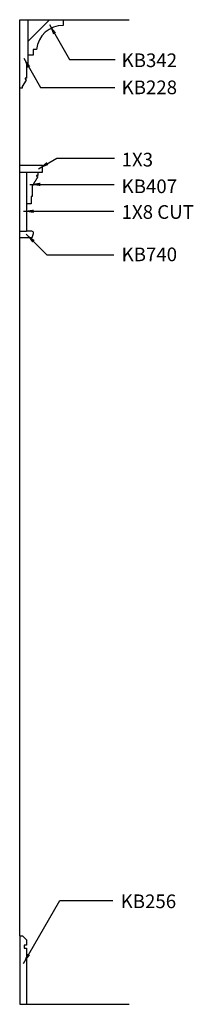
# Model space of a CAD drawing. Units: inches. Extents: x 0 to 280, y -19 to 109.
# Drawn here: x 159 to 178, y 0 to 108 of the extents above; entities that cross this region are included whole.
import ezdxf

# ---------------------------------------------------------------- set-up
doc = ezdxf.new("R2010")
doc.units = ezdxf.units.IN
doc.header["$LTSCALE"] = 0.5
doc.header["$MEASUREMENT"] = 0
for name, color, linetype in [('anno-dims', 213, 'Continuous'), ('elev-1', 51, 'Continuous'), ('elev-2', 92, 'Continuous'), ('elev-4', 124, 'Continuous'), ('elev-6', 146, 'Continuous')]:
    doc.layers.add(name, color=color, linetype=linetype)
doc.styles.add('DIMTEXT', font='archquik.shx', dxfattribs={"width": 0.75})
doc.styles.add('TEXTM', font='archquik.shx', dxfattribs={"width": 0.8, "height": 2.25})
doc.dimstyles.new('DIM 12', dxfattribs={"dimscale": 12, "dimtxt": 0.09375, "dimasz": 0.09375, "dimexe": 0.046875, "dimexo": 0.125, "dimgap": 0.0625, "dimtad": 1, "dimdec": 4, "dimlfac": -96, "dimrnd": 0.125, "dimzin": 7, "dimdsep": 46, "dimlunit": 4, "dimtxsty": 'DIMTEXT', "dimblk": 'DIMTICK2', "dimcen": -1, "dimclrd": 155, "dimclre": 155, "dimclrt": 256, "dimadec": 0, "dimazin": 0, "dimtfac": 9, "dimtdec": 4, "dimtmove": 2, "dimatfit": 3, "dimfxl": 1, "dimfrac": 2, "dimtolj": 1, "dimtzin": 0, "dimarcsym": 0})

# ---------------------------------------------------------------- blocks, each defined once
blk = doc.blocks.new('DIMTICK2')
at = {"linetype": 'ByBlock'}
blk.add_line((0, 0), (-1.021, 0), dxfattribs=at)
blk.add_solid([(-0.355, -0.225), (-0.225, -0.355), (0.225, 0.355), (0.355, 0.225)])

msp = doc.modelspace()

# ---------------------------------------------------------------- linework, layer by layer
at = {"layer": 'elev-2'}
for p, q in [((163.9384749, 108), (171.181998, 108)), ((163.9384749, 108), (163.9384749, 107.3652316)), ((160.6517579, 104.1033023), (160.056998, 104.1033023)), ((160.056998, 104.1033023), (160.056998, 103.1611937)), ((161.0267738, 104.7364591), (160.6517579, 104.7364591)), ((160.6517579, 104.7364591), (160.6517579, 104.1033023)), ((160.056998, 103.1611937), (159.9258632, 103.1611937)), ((159.9258632, 103.1611937), (159.9258632, 101.578675)), ((159.9258632, 101.578675), (159.7784204, 101.578675)), ((159.7784204, 101.5784533), (159.7784204, 101.481073)), ((159.181998, 92.042875), (159.181998, 100.5)), ((159.451109, 100.5), (159.181998, 100.5)), ((159.887913, 101.3601666), (159.451109, 100.6562433)), ((159.451109, 100.6562433), (159.451109, 100.5)), ((159.7784204, 101.481073), (159.8251762, 101.4804776)), ((159.181998, 92.042875), (161.681998, 92.042875)), ((161.681998, 91.292875), (161.681998, 92.042875)), ((161.1655058, 91.292875), (161.681998, 91.292875)), ((159.931998, 87.8004546), (159.931998, 84.792875)), ((159.181998, 7.5), (159.181998, 84.125)), ((159.181998, 7.5), (159.491637, 7.5)), ((159.491637, 7.5), (159.931998, 7.059639)), ((159.931998, 6.4839259), (159.681998, 6.4839259)), ((159.681998, 6.4839259), (159.681998, 6.1714259)), ((159.931998, 7.059639), (159.931998, 6.4839259)), ((159.681998, 6.1714259), (159.931998, 6.1714259)), ((159.931998, 6.1714259), (159.931998, 0)), ((159.931998, 0), (171.181998, 0))]:
    msp.add_line(p, q, dxfattribs=at)
at = {"layer": 'elev-2', "flags": 128}
msp.add_lwpolyline([(161.1655058, 91.292875), (161.1655058, 91.2920231), (161.1655058, 91.2895316), (161.1655058, 91.2854969), (161.1655058, 91.2800156), (161.1655058, 91.2731841), (161.1655058, 91.2650987), (161.1655058, 91.255856), (161.1655058, 91.2455524), (161.1655058, 91.2342844), (161.1655058, 91.2221483), (161.1655058, 91.2092407), (161.1655058, 91.195658), (161.1655058, 91.1814966), (161.1655058, 91.1668529), (161.1655058, 91.1518235), (161.1655058, 91.1365048), (161.1655058, 91.1209931), (161.1655058, 91.105385), (161.1655058, 91.089777), (161.1655058, 91.0742653), (161.1655058, 91.0589466), (161.1655058, 91.0439171), (161.1655058, 91.0292735), (161.1655058, 91.0151121), (161.1655058, 91.0015294), (161.1655058, 90.9886218), (161.1655058, 90.9764857), (161.1655058, 90.9652177), (161.1655058, 90.9549141), (161.1655058, 90.9456714), (161.1655058, 90.937586), (161.1655058, 90.9307545), (161.1655058, 90.9252732), (161.1655058, 90.9212385), (161.1655058, 90.918747), (161.1655058, 90.9178951), (161.1651508, 90.9178951), (161.1641127, 90.9178951), (161.1624317, 90.9178951), (161.1601479, 90.9178951), (161.1573015, 90.9178951), (161.1539327, 90.9178951), (161.1500817, 90.9178951), (161.1457887, 90.9178951), (161.1410938, 90.9178951), (161.1360373, 90.9178951), (161.1306593, 90.9178951), (161.125, 90.9178951), (161.1190996, 90.9178951), (161.1129983, 90.9178951), (161.1067363, 90.9178951), (161.1003536, 90.9178951), (161.0938907, 90.9178951), (161.0873875, 90.9178951), (161.0808844, 90.9178951), (161.0744214, 90.9178951), (161.0680388, 90.9178951), (161.0617767, 90.9178951), (161.0556754, 90.9178951), (161.049775, 90.9178951), (161.0441157, 90.9178951), (161.0387377, 90.9178951), (161.0336812, 90.9178951), (161.0289863, 90.9178951), (161.0246933, 90.9178951), (161.0208423, 90.9178951), (161.0174735, 90.9178951), (161.0146272, 90.9178951), (161.0123433, 90.9178951), (161.0106623, 90.9178951), (161.0096242, 90.9178951), (161.0092692, 90.9178951), (161.0092692, 90.9176733), (161.0092692, 90.9170248), (161.0092692, 90.9159746), (161.0092692, 90.9145477), (161.0092692, 90.9127695), (161.0092692, 90.9106648), (161.0092692, 90.9082589), (161.0092692, 90.9055768), (161.0092692, 90.9026437), (161.0092692, 90.8994847), (161.0092692, 90.8961247), (161.0092692, 90.8925891), (161.0092692, 90.8889028), (161.0092692, 90.885091), (161.0092692, 90.8811788), (161.0092692, 90.8771913), (161.0092692, 90.8731535), (161.0092692, 90.8690907), (161.0092692, 90.8650278), (161.0092692, 90.8609901), (161.0092692, 90.8570025), (161.0092692, 90.8530903), (161.0092692, 90.8492785), (161.0092692, 90.8455923), (161.0092692, 90.8420566), (161.0092692, 90.8386967), (161.0092692, 90.8355376), (161.0092692, 90.8326045), (161.0092692, 90.8299225), (161.0092692, 90.8275165), (161.0092692, 90.8254119), (161.0092692, 90.8236336), (161.0092692, 90.8222068), (161.0092692, 90.8211566), (161.0092692, 90.820508), (161.0092692, 90.8202863), (161.0093505, 90.8202863), (161.0095889, 90.8202863), (161.0099764, 90.8202863), (161.0105048, 90.8202863), (161.0111661, 90.8202863), (161.0119521, 90.8202863), (161.0128547, 90.8202863), (161.0138659, 90.8202863), (161.0149776, 90.8202863), (161.0161817, 90.8202863), (161.01747, 90.8202863), (161.0188344, 90.8202863), (161.020267, 90.8202863), (161.0217595, 90.8202863), (161.0233039, 90.8202863), (161.024892, 90.8202863), (161.0265159, 90.8202863), (161.0281673, 90.8202863), (161.0298382, 90.8202863), (161.0315204, 90.8202863), (161.033206, 90.8202863), (161.0348868, 90.8202863), (161.0365546, 90.8202863), (161.0382014, 90.8202863), (161.0398192, 90.8202863), (161.0413997, 90.8202863), (161.0429349, 90.8202863), (161.0444168, 90.8202863), (161.0458371, 90.8202863), (161.0471878, 90.8202863), (161.0484609, 90.8202863), (161.0496481, 90.8202863), (161.0507415, 90.8202863), (161.0517329, 90.8202863), (161.0526142, 90.8202863), (161.0533773, 90.8202863), (161.0549717, 90.8202462), (161.0567973, 90.8201221), (161.0588365, 90.8199083), (161.0610714, 90.8195991), (161.0634843, 90.8191887), (161.0660574, 90.8186715), (161.0687729, 90.8180417), (161.0716132, 90.8172936), (161.0745603, 90.8164215), (161.0775965, 90.8154197), (161.0807041, 90.8142824), (161.0838653, 90.813004), (161.0870623, 90.8115786), (161.0902774, 90.8100007), (161.0934927, 90.8082645), (161.0966905, 90.8063642), (161.099853, 90.8042941), (161.1029625, 90.8020486), (161.1060012, 90.7996219), (161.1089513, 90.7970083), (161.111795, 90.794202), (161.1145146, 90.7911974), (161.1170923, 90.7879888), (161.1195104, 90.7845704), (161.121751, 90.7809364), (161.1237963, 90.7770813), (161.1256287, 90.7729992), (161.1272303, 90.7686845), (161.1285834, 90.7641314), (161.1296702, 90.7593343), (161.130473, 90.7542873), (161.1309739, 90.7489848), (161.1311551, 90.7434211), (161.130999, 90.7375904), (161.1304877, 90.731487), (161.1296035, 90.7251053), (161.1294088, 90.7238553), (161.1291342, 90.7225439), (161.1287847, 90.7211766), (161.1283653, 90.719759), (161.1278808, 90.7182968), (161.1273363, 90.7167955), (161.1267366, 90.7152607), (161.1260868, 90.7136981), (161.1253918, 90.7121132), (161.1246565, 90.7105117), (161.1238858, 90.7088992), (161.1230848, 90.7072812), (161.1222584, 90.7056634), (161.1214114, 90.7040514), (161.120549, 90.7024508), (161.1196759, 90.7008672), (161.1187972, 90.6993062), (161.1179178, 90.6977734), (161.1170427, 90.6962744), (161.1161768, 90.6948148), (161.115325, 90.6934002), (161.1144923, 90.6920363), (161.1136836, 90.6907286), (161.112904, 90.6894828), (161.1121583, 90.6883044), (161.1114515, 90.6871991), (161.1107885, 90.6861724), (161.1101743, 90.68523), (161.1096138, 90.6843775), (161.109112, 90.6836205), (161.1086738, 90.6829645), (161.1083042, 90.6824153), (161.1080081, 90.6819783), (161.1077905, 90.6816592), (161.1076563, 90.6814637), (161.1076105, 90.6813973), (161.1066435, 90.6798389), (161.1038153, 90.6752813), (161.0992354, 90.667901), (161.0930134, 90.6578744), (161.0852586, 90.6453779), (161.0760807, 90.6305879), (161.065589, 90.6136808), (161.053893, 90.5948331), (161.0411023, 90.5742212), (161.0273262, 90.5520214), (161.0126743, 90.5284104), (160.9972561, 90.5035643), (160.981181, 90.4776598), (160.9645585, 90.4508731), (160.9474981, 90.4233807), (160.9301093, 90.3953591), (160.9125015, 90.3669846), (160.8947842, 90.3384337), (160.8770669, 90.3098828), (160.8594591, 90.2815084), (160.8420702, 90.2534867), (160.8250098, 90.2259944), (160.8083873, 90.1992077), (160.7923122, 90.1733031), (160.776894, 90.1484571), (160.7622421, 90.124846), (160.7484661, 90.1026463), (160.7356753, 90.0820344), (160.7239794, 90.0631867), (160.7134877, 90.0462796), (160.7043097, 90.0314896), (160.696555, 90.0189931), (160.6903329, 90.0089664), (160.6857531, 90.0015861), (160.6829249, 89.9970286), (160.6819578, 89.9954702), (160.6819578, 89.9951152), (160.6819578, 89.994077), (160.6819578, 89.9923958), (160.6819578, 89.9901118), (160.6819578, 89.9872652), (160.6819578, 89.9838961), (160.6819578, 89.9800448), (160.6819578, 89.9757514), (160.6819578, 89.9710561), (160.6819578, 89.9659991), (160.6819578, 89.9606207), (160.6819578, 89.9549609), (160.6819578, 89.94906), (160.6819578, 89.9429581), (160.6819578, 89.9366955), (160.6819578, 89.9303124), (160.6819578, 89.9238488), (160.6819578, 89.9173451), (160.6819578, 89.9108414), (160.6819578, 89.9043779), (160.6819578, 89.8979947), (160.6819578, 89.8917321), (160.6819578, 89.8856303), (160.6819578, 89.8797294), (160.6819578, 89.8740696), (160.6819578, 89.8686911), (160.6819578, 89.8636341), (160.6819578, 89.8589389), (160.6819578, 89.8546455), (160.6819578, 89.8507942), (160.6819578, 89.8474251), (160.6819578, 89.8445784), (160.6819578, 89.8422944), (160.6819578, 89.8406132), (160.6819578, 89.8395751), (160.6819578, 89.8392201), (160.6816738, 89.8392201), (160.6808433, 89.8392201), (160.6794983, 89.8392201), (160.6776711, 89.8392201), (160.6753938, 89.8392201), (160.6726986, 89.8392201), (160.6696175, 89.8392201), (160.6661828, 89.8392201), (160.6624266, 89.8392201), (160.658381, 89.8392201), (160.6540782, 89.8392201), (160.6495504, 89.8392201), (160.6448297, 89.8392201), (160.6399482, 89.8392201), (160.6349381, 89.8392201), (160.6298316, 89.8392201), (160.6246608, 89.8392201), (160.6194578, 89.8392201), (160.6142548, 89.8392201), (160.609084, 89.8392201), (160.6039775, 89.8392201), (160.5989674, 89.8392201), (160.5940859, 89.8392201), (160.5893652, 89.8392201), (160.5848374, 89.8392201), (160.5805346, 89.8392201), (160.576489, 89.8392201), (160.5727328, 89.8392201), (160.5692981, 89.8392201), (160.566217, 89.8392201), (160.5635218, 89.8392201), (160.5612444, 89.8392201), (160.5594172, 89.8392201), (160.5580723, 89.8392201), (160.5572417, 89.8392201), (160.5569578, 89.8392201), (160.5569578, 89.8364074), (160.5569578, 89.8281818), (160.5569578, 89.8148616), (160.5569578, 89.7967652), (160.5569578, 89.7742111), (160.5569578, 89.7475176), (160.5569578, 89.7170031), (160.5569578, 89.6829862), (160.5569578, 89.6457851), (160.5569578, 89.6057183), (160.5569578, 89.5631043), (160.5569578, 89.5182613), (160.5569578, 89.4715079), (160.5569578, 89.4231625), (160.5569578, 89.3735433), (160.5569578, 89.322969), (160.5569578, 89.2717578), (160.5569578, 89.2202282), (160.5569578, 89.1686986), (160.5569578, 89.1174875), (160.5569578, 89.0669131), (160.5569578, 89.017294), (160.5569578, 88.9689485), (160.5569578, 88.9221951), (160.5569578, 88.8773522), (160.5569578, 88.8347381), (160.5569578, 88.7946713), (160.5569578, 88.7574703), (160.5569578, 88.7234533), (160.5569578, 88.6929389), (160.5569578, 88.6662454), (160.5569578, 88.6436913), (160.5569578, 88.6255949), (160.5569578, 88.6122747), (160.5569578, 88.604049), (160.5569578, 88.6012364), (160.5566738, 88.6012364), (160.5558433, 88.6012364), (160.5544985, 88.6012364), (160.5526715, 88.6012364), (160.5503945, 88.6012364), (160.5476995, 88.6012364), (160.5446188, 88.6012364), (160.5411844, 88.6012364), (160.5374286, 88.6012364), (160.5333835, 88.6012364), (160.5290812, 88.6012364), (160.5245538, 88.6012364), (160.5198336, 88.6012364), (160.5149527, 88.6012364), (160.5099431, 88.6012364), (160.5048372, 88.6012364), (160.4996669, 88.6012364), (160.4944645, 88.6012364), (160.4892621, 88.6012364), (160.4840918, 88.6012364), (160.4789858, 88.6012364), (160.4739763, 88.6012364), (160.4690954, 88.6012364), (160.4643751, 88.6012364), (160.4598478, 88.6012364), (160.4555455, 88.6012364), (160.4515004, 88.6012364), (160.4477446, 88.6012364), (160.4443102, 88.6012364), (160.4412295, 88.6012364), (160.4385345, 88.6012364), (160.4362575, 88.6012364), (160.4344305, 88.6012364), (160.4330857, 88.6012364), (160.4322552, 88.6012364), (160.4319712, 88.6012364), (160.4319712, 88.5994171), (160.4319712, 88.5940964), (160.4319712, 88.5854803), (160.4319712, 88.5737747), (160.4319712, 88.5591857), (160.4319712, 88.5419192), (160.4319712, 88.5221812), (160.4319712, 88.5001775), (160.4319712, 88.4761142), (160.4319712, 88.4501973), (160.4319712, 88.4226327), (160.4319712, 88.3936263), (160.4319712, 88.3633842), (160.4319712, 88.3321122), (160.4319712, 88.3000164), (160.4319712, 88.2673027), (160.4319712, 88.2341771), (160.4319712, 88.2008455), (160.4319712, 88.1675139), (160.4319712, 88.1343883), (160.4319712, 88.1016746), (160.4319712, 88.0695788), (160.4319712, 88.0383069), (160.4319712, 88.0080647), (160.4319712, 87.9790583), (160.4319712, 87.9514937), (160.4319712, 87.9255768), (160.4319712, 87.9015135), (160.4319712, 87.8795099), (160.4319712, 87.8597718), (160.4319712, 87.8425053), (160.4319712, 87.8279163), (160.4319712, 87.8162107), (160.4319712, 87.8075946), (160.4319712, 87.802274), (160.4319712, 87.8004546), (160.4308353, 87.8004546), (160.4275133, 87.8004546), (160.4221338, 87.8004546), (160.4148254, 87.8004546), (160.4057166, 87.8004546), (160.3949362, 87.8004546), (160.3826126, 87.8004546), (160.3688745, 87.8004546), (160.3538504, 87.8004546), (160.337669, 87.8004546), (160.3204589, 87.8004546), (160.3023485, 87.8004546), (160.2834667, 87.8004546), (160.2639418, 87.8004546), (160.2439026, 87.8004546), (160.2234776, 87.8004546), (160.2027954, 87.8004546), (160.1819846, 87.8004546), (160.1611738, 87.8004546), (160.1404917, 87.8004546), (160.1200667, 87.8004546), (160.1000274, 87.8004546), (160.0805026, 87.8004546), (160.0616207, 87.8004546), (160.0435104, 87.8004546), (160.0263002, 87.8004546), (160.0101188, 87.8004546), (159.9950948, 87.8004546), (159.9813567, 87.8004546), (159.9690331, 87.8004546), (159.9582526, 87.8004546), (159.9491439, 87.8004546), (159.9418355, 87.8004546), (159.936456, 87.8004546), (159.9331339, 87.8004546), (159.931998, 87.8004546)], dxfattribs=at)
at = {"layer": 'elev-2'}
msp.add_lwpolyline([(159.181998, 84.125), (160.5599039, 84.125), (160.6752789, 84.55625), (160.6752789, 84.55625, 0.489092), (160.4987789, 84.792875)], format="xyb", dxfattribs=at)
msp.add_lwpolyline([(160.4987789, 84.792875), (159.931998, 84.792875)], dxfattribs=at)
for centre, radius, start, end in [((163.9172199, 104.4618478), 2.9034616, 89.580556943, 174.572815176), ((159.8244412, 101.4035816), 0.0768995, 325.627726667, 89.452309655)]:
    msp.add_arc(centre, radius, start, end, dxfattribs=at)
at = {"layer": 'elev-4'}
for p, q in [((159.181998, 100.5), (159.181998, 108)), ((159.181998, 108), (163.9384749, 108)), ((160.056998, 108), (160.056998, 104.1033023)), ((162.451923, 108), (160.056998, 105.6050751)), ((159.181998, 84.125), (159.181998, 92.042875)), ((159.181998, 7.5), (159.181998, 0)), ((159.181998, 7.5), (159.181998, 0)), ((159.181998, 0), (159.931998, 0)), ((159.181998, 0), (159.931998, 0))]:
    msp.add_line(p, q, dxfattribs=at)
at = {"layer": 'elev-6'}
for p, q in [((159.181998, 91.292875), (161.1655058, 91.292875)), ((159.931998, 91.292875), (159.931998, 87.8004546)), ((159.181998, 84.792875), (159.931998, 84.792875))]:
    msp.add_line(p, q, dxfattribs=at)

# ---------------------------------------------------------------- texts
at = {"layer": 'anno-dims', "char_height": 1.5, "attachment_point": 1, "style": 'TEXTM'}
for s, insert in [('\\A1;KB342', (170.3363861, 104.2986551)), ('\\A1;KB228', (170.3363861, 101.3288801)), ('\\A1;1X3', (170.3363861, 93.3993529)), ('\\A1;KB407', (170.3363861, 90.4724155)), ('\\A1;1X8 CUT', (170.3363861, 87.6566289)), ('\\A1;KB740', (170.3363861, 83.006325)), ('\\A1;KB256', (170.2321026, 12.0467353))]:
    msp.add_mtext_dynamic_manual_height_columns(s, width=9.136800045, gutter_width=11.25, heights=[0], dxfattribs=dict(at, insert=insert))
at = {"layer": 'elev-1', "char_height": 1.125, "attachment_point": 1, "style": 'DIMTEXT'}
for insert in [(170.2992101, 105.5044757), (170.2992101, 102.8683774), (170.2920607, 100.0018043), (170.2977963, 94.0141969)]:
    msp.add_mtext('\\A1;', dxfattribs=dict(at, insert=insert))

# ---------------------------------------------------------------- leaders
at = {"layer": 'elev-1'}
for points in [[(162.4290613, 107.4656546), (164.6426192, 103.6316599), (169.6253916, 103.6316599)], [(159.6174388, 103.7793911), (161.4664687, 100.5767774), (169.5986284, 100.5767774)], [(161.2399342, 91.658403), (163.2372158, 92.8115341), (169.5559142, 92.8115341)], [(160.2980458, 89.9369764), (169.5227099, 89.9369764)], [(159.5869, 86.9864658), (169.4951077, 86.9864658)], [(159.8865807, 84.4867377), (162.1525905, 82.2207279), (169.4857422, 82.2207279)], [(159.5803444, 4.4885383), (163.5611306, 11.3834622), (169.3879748, 11.3834622)]]:
    msp.add_leader(points, dimstyle='DIM 12', override={"dimgap": 0.0625, "dimtad": 0}, dxfattribs=at)

doc.saveas('drawing.dxf')
